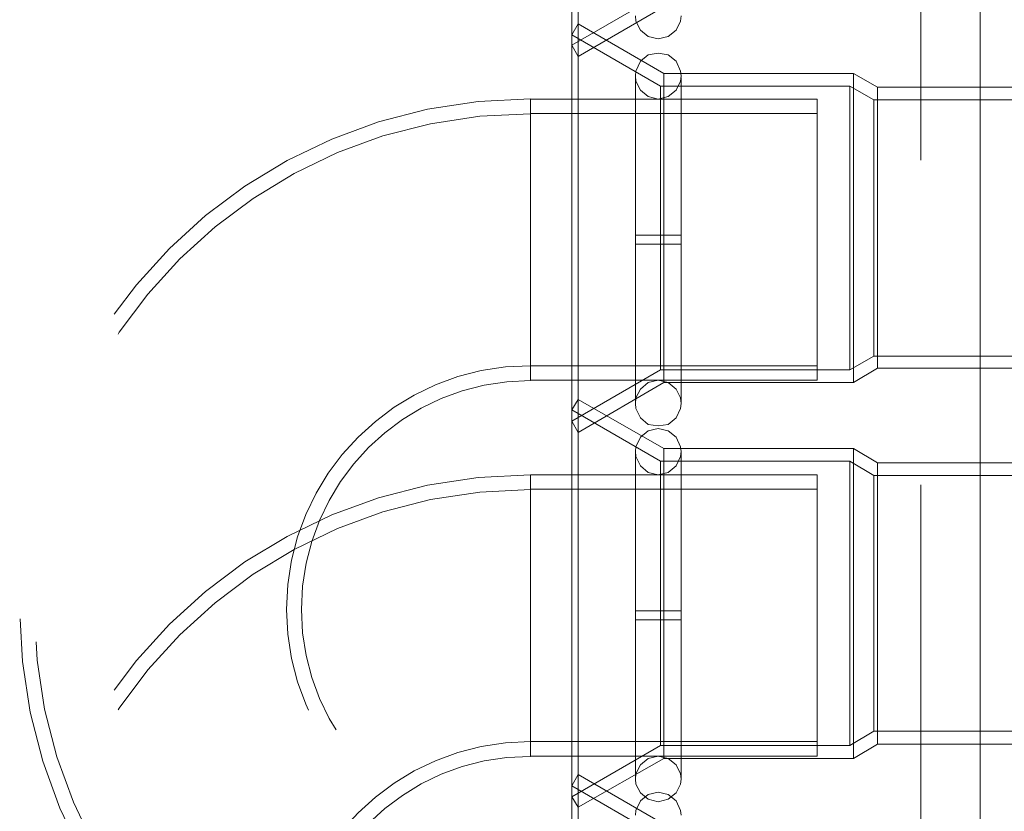
# Model space of a CAD drawing. Units: inches. Extents: x 16 to 254, y 6 to 229.
# Drawn here: x 77 to 81, y 211 to 214 of the extents above; entities that cross this region are included whole.
import ezdxf

# ---------------------------------------------------------------- set-up
doc = ezdxf.new("R2010")
doc.units = ezdxf.units.IN
doc.header["$MEASUREMENT"] = 0
for name, pattern in [('AI-Linetype-1265', [2.57175, 1.54305, -1.0287]), ('AI-Linetype-13374', [2.57175, 1.54305, -1.0287]), ('AI-Linetype-13405', [2.57175, 1.54305, -1.0287]), ('AI-Linetype-13455', [2.57175, 1.54305, -1.0287]), ('AI-Linetype-13462', [2.57175, 1.54305, -1.0287]), ('AI-Linetype-13467', [2.57175, 1.54305, -1.0287]), ('AI-Linetype-13468', [2.57175, 1.54305, -1.0287]), ('AI-Linetype-13469', [2.57175, 1.54305, -1.0287]), ('AI-Linetype-13470', [2.57175, 1.54305, -1.0287]), ('AI-Linetype-13472', [2.57175, 1.54305, -1.0287]), ('AI-Linetype-13473', [2.57175, 1.54305, -1.0287]), ('AI-Linetype-13474', [2.57175, 1.54305, -1.0287]), ('AI-Linetype-13498', [2.57175, 1.54305, -1.0287]), ('AI-Linetype-13499', [2.57175, 1.54305, -1.0287]), ('AI-Linetype-13500', [2.57175, 1.54305, -1.0287]), ('AI-Linetype-13501', [2.57175, 1.54305, -1.0287]), ('AI-Linetype-13502', [2.57175, 1.54305, -1.0287]), ('AI-Linetype-13503', [2.57175, 1.54305, -1.0287]), ('AI-Linetype-13504', [2.57175, 1.54305, -1.0287]), ('AI-Linetype-13505', [2.57175, 1.54305, -1.0287]), ('AI-Linetype-13514', [2.57175, 1.54305, -1.0287]), ('AI-Linetype-13515', [2.57175, 1.54305, -1.0287]), ('AI-Linetype-13519', [2.57175, 1.54305, -1.0287]), ('AI-Linetype-13729', [2.57175, 1.54305, -1.0287]), ('AI-Linetype-13963', [2.57175, 1.54305, -1.0287]), ('AI-Linetype-1473', [2.57175, 1.54305, -1.0287]), ('AI-Linetype-1503', [2.57175, 1.54305, -1.0287]), ('AI-Linetype-1529', [2.57175, 1.54305, -1.0287]), ('AI-Linetype-1561', [2.57175, 1.54305, -1.0287]), ('AI-Linetype-1592', [2.57175, 1.54305, -1.0287]), ('AI-Linetype-1632', [2.57175, 1.54305, -1.0287]), ('AI-Linetype-1662', [2.57175, 1.54305, -1.0287]), ('AI-Linetype-1692', [2.57175, 1.54305, -1.0287]), ('AI-Linetype-1782', [2.57175, 1.54305, -1.0287]), ('AI-Linetype-1859', [2.57175, 1.54305, -1.0287]), ('AI-Linetype-1907', [2.57175, 1.54305, -1.0287]), ('AI-Linetype-2369', [2.57175, 1.54305, -1.0287]), ('AI-Linetype-2399', [2.57175, 1.54305, -1.0287]), ('AI-Linetype-2864', [2.57175, 1.54305, -1.0287]), ('AI-Linetype-2908', [2.57175, 1.54305, -1.0287]), ('AI-Linetype-2939', [2.57175, 1.54305, -1.0287]), ('AI-Linetype-3007', [2.57175, 1.54305, -1.0287]), ('AI-Linetype-3023', [2.57175, 1.54305, -1.0287]), ('AI-Linetype-3057', [2.57175, 1.54305, -1.0287]), ('AI-Linetype-3129', [2.57175, 1.54305, -1.0287]), ('AI-Linetype-3169', [2.57175, 1.54305, -1.0287]), ('AI-Linetype-3199', [2.57175, 1.54305, -1.0287]), ('AI-Linetype-3229', [2.57175, 1.54305, -1.0287]), ('AI-Linetype-3512', [2.57175, 1.54305, -1.0287]), ('AI-Linetype-3542', [2.57175, 1.54305, -1.0287]), ('AI-Linetype-3562', [2.57175, 1.54305, -1.0287]), ('AI-Linetype-3594', [2.57175, 1.54305, -1.0287]), ('AI-Linetype-3656', [2.57175, 1.54305, -1.0287]), ('AI-Linetype-3668', [2.57175, 1.54305, -1.0287]), ('AI-Linetype-3707', [2.57175, 1.54305, -1.0287]), ('AI-Linetype-3719', [2.57175, 1.54305, -1.0287]), ('AI-Linetype-3757', [2.57175, 1.54305, -1.0287]), ('AI-Linetype-3769', [2.57175, 1.54305, -1.0287]), ('AI-Linetype-3867', [2.57175, 1.54305, -1.0287]), ('AI-Linetype-3879', [2.57175, 1.54305, -1.0287]), ('AI-Linetype-3917', [2.57175, 1.54305, -1.0287]), ('AI-Linetype-3929', [2.57175, 1.54305, -1.0287]), ('AI-Linetype-4183', [2.57175, 1.54305, -1.0287]), ('AI-Linetype-4197', [2.57175, 1.54305, -1.0287]), ('AI-Linetype-4254', [2.57175, 1.54305, -1.0287]), ('AI-Linetype-4255', [2.57175, 1.54305, -1.0287]), ('AI-Linetype-4256', [2.57175, 1.54305, -1.0287]), ('AI-Linetype-4257', [2.57175, 1.54305, -1.0287]), ('AI-Linetype-4966', [2.57175, 1.54305, -1.0287]), ('AI-Linetype-4967', [2.57175, 1.54305, -1.0287]), ('AI-Linetype-4969', [2.57175, 1.54305, -1.0287]), ('AI-Linetype-4970', [2.57175, 1.54305, -1.0287]), ('AI-Linetype-4973', [2.57175, 1.54305, -1.0287]), ('AI-Linetype-4974', [2.57175, 1.54305, -1.0287]), ('AI-Linetype-4977', [2.57175, 1.54305, -1.0287]), ('AI-Linetype-4978', [2.57175, 1.54305, -1.0287]), ('AI-Linetype-5055', [2.57175, 1.54305, -1.0287]), ('AI-Linetype-5056', [2.57175, 1.54305, -1.0287]), ('AI-Linetype-5057', [2.57175, 1.54305, -1.0287]), ('AI-Linetype-5058', [2.57175, 1.54305, -1.0287]), ('AI-Linetype-5292', [2.57175, 1.54305, -1.0287]), ('AI-Linetype-5294', [2.57175, 1.54305, -1.0287]), ('AI-Linetype-5364', [2.57175, 1.54305, -1.0287]), ('AI-Linetype-5365', [2.57175, 1.54305, -1.0287]), ('AI-Linetype-5366', [2.57175, 1.54305, -1.0287]), ('AI-Linetype-5367', [2.57175, 1.54305, -1.0287]), ('AI-Linetype-5441', [2.57175, 1.54305, -1.0287]), ('AI-Linetype-5442', [2.57175, 1.54305, -1.0287]), ('AI-Linetype-5496', [2.57175, 1.54305, -1.0287]), ('AI-Linetype-5497', [2.57175, 1.54305, -1.0287]), ('AI-Linetype-5498', [2.57175, 1.54305, -1.0287]), ('AI-Linetype-5499', [2.57175, 1.54305, -1.0287]), ('AI-Linetype-5525', [2.57175, 1.54305, -1.0287]), ('AI-Linetype-588', [2.57175, 1.54305, -1.0287]), ('AI-Linetype-618', [2.57175, 1.54305, -1.0287]), ('AI-Linetype-6242', [2.57175, 1.54305, -1.0287]), ('AI-Linetype-6243', [2.57175, 1.54305, -1.0287]), ('AI-Linetype-6244', [2.57175, 1.54305, -1.0287]), ('AI-Linetype-6245', [2.57175, 1.54305, -1.0287]), ('AI-Linetype-6305', [2.57175, 1.54305, -1.0287]), ('AI-Linetype-6307', [2.57175, 1.54305, -1.0287]), ('AI-Linetype-6308', [2.57175, 1.54305, -1.0287]), ('AI-Linetype-6309', [2.57175, 1.54305, -1.0287]), ('AI-Linetype-6310', [2.57175, 1.54305, -1.0287]), ('AI-Linetype-6311', [2.57175, 1.54305, -1.0287]), ('AI-Linetype-6354', [2.57175, 1.54305, -1.0287]), ('AI-Linetype-6355', [2.57175, 1.54305, -1.0287]), ('AI-Linetype-6498', [2.57175, 1.54305, -1.0287]), ('AI-Linetype-6528', [2.57175, 1.54305, -1.0287]), ('AI-Linetype-6773', [2.57175, 1.54305, -1.0287]), ('AI-Linetype-678', [2.57175, 1.54305, -1.0287]), ('AI-Linetype-6797', [2.57175, 1.54305, -1.0287]), ('AI-Linetype-6874', [2.57175, 1.54305, -1.0287]), ('AI-Linetype-6898', [2.57175, 1.54305, -1.0287]), ('AI-Linetype-6975', [2.57175, 1.54305, -1.0287]), ('AI-Linetype-6999', [2.57175, 1.54305, -1.0287]), ('AI-Linetype-7076', [2.57175, 1.54305, -1.0287]), ('AI-Linetype-7100', [2.57175, 1.54305, -1.0287]), ('AI-Linetype-7101', [2.57175, 1.54305, -1.0287]), ('AI-Linetype-7224', [2.57175, 1.54305, -1.0287]), ('AI-Linetype-7225', [2.57175, 1.54305, -1.0287]), ('AI-Linetype-7227', [2.57175, 1.54305, -1.0287]), ('AI-Linetype-7228', [2.57175, 1.54305, -1.0287]), ('AI-Linetype-7231', [2.57175, 1.54305, -1.0287]), ('AI-Linetype-7232', [2.57175, 1.54305, -1.0287]), ('AI-Linetype-7235', [2.57175, 1.54305, -1.0287]), ('AI-Linetype-7236', [2.57175, 1.54305, -1.0287]), ('AI-Linetype-751', [2.57175, 1.54305, -1.0287]), ('AI-Linetype-7510', [2.57175, 1.54305, -1.0287]), ('AI-Linetype-7584', [2.57175, 1.54305, -1.0287]), ('AI-Linetype-8034', [2.57175, 1.54305, -1.0287]), ('AI-Linetype-8035', [2.57175, 1.54305, -1.0287]), ('AI-Linetype-8038', [2.57175, 1.54305, -1.0287]), ('AI-Linetype-8039', [2.57175, 1.54305, -1.0287]), ('AI-Linetype-8040', [2.57175, 1.54305, -1.0287]), ('AI-Linetype-8044', [2.57175, 1.54305, -1.0287]), ('AI-Linetype-8053', [2.57175, 1.54305, -1.0287]), ('AI-Linetype-8054', [2.57175, 1.54305, -1.0287]), ('AI-Linetype-8065', [2.57175, 1.54305, -1.0287]), ('AI-Linetype-8066', [2.57175, 1.54305, -1.0287]), ('AI-Linetype-8067', [2.57175, 1.54305, -1.0287]), ('AI-Linetype-8068', [2.57175, 1.54305, -1.0287]), ('AI-Linetype-8069', [2.57175, 1.54305, -1.0287]), ('AI-Linetype-8070', [2.57175, 1.54305, -1.0287]), ('AI-Linetype-8071', [2.57175, 1.54305, -1.0287]), ('AI-Linetype-8072', [2.57175, 1.54305, -1.0287]), ('AI-Linetype-8077', [2.57175, 1.54305, -1.0287]), ('AI-Linetype-8079', [2.57175, 1.54305, -1.0287]), ('AI-Linetype-8081', [2.57175, 1.54305, -1.0287]), ('AI-Linetype-8082', [2.57175, 1.54305, -1.0287]), ('AI-Linetype-8086', [2.57175, 1.54305, -1.0287]), ('AI-Linetype-8087', [2.57175, 1.54305, -1.0287]), ('AI-Linetype-816', [2.57175, 1.54305, -1.0287]), ('AI-Linetype-847', [2.57175, 1.54305, -1.0287])]:
    doc.linetypes.add(name, pattern=pattern)
doc.layers.add('Livello 1', color=7, linetype='Continuous')

# ---------------------------------------------------------------- blocks, each defined once
blk = doc.blocks.new('block 2')
at = {"layer": 'Livello 1', "color": 7, "linetype": 'AI-Linetype-6498', "lineweight": 13, "true_color": 0xffffff}
blk.add_lwpolyline([(80.4371, 189.0088), (80.4371, 221.0628)], dxfattribs=at)
at = {"layer": 'Livello 1', "color": 7, "linetype": 'AI-Linetype-6528', "lineweight": 13, "true_color": 0xffffff}
blk.add_lwpolyline([(80.4371, 148.7339), (80.4371, 221.0628)], dxfattribs=at)
at = {"layer": 'Livello 1', "color": 7, "linetype": 'AI-Linetype-13729', "lineweight": 13, "true_color": 0xffffff}
blk.add_lwpolyline([(80.4371, 205.5361), (80.4371, 221.0628)], dxfattribs=at)
at = {"layer": 'Livello 1', "color": 7, "linetype": 'AI-Linetype-7510', "lineweight": 13, "true_color": 0xffffff}
blk.add_lwpolyline([(80.4373, 205.5361), (80.4373, 221.0628)], dxfattribs=at)
at = {"layer": 'Livello 1', "color": 7, "linetype": 'AI-Linetype-7584', "lineweight": 13, "true_color": 0xffffff}
blk.add_lwpolyline([(80.2499, 205.5361), (80.2499, 215.2439)], dxfattribs=at)
at = {"layer": 'Livello 1', "color": 7, "linetype": 'AI-Linetype-13963', "lineweight": 13, "true_color": 0xffffff}
blk.add_lwpolyline([(80.2499, 205.5361), (80.2499, 215.2439)], dxfattribs=at)
at = {"layer": 'Livello 1', "color": 7, "linetype": 'AI-Linetype-8044', "lineweight": 13, "true_color": 0xffffff}
blk.add_lwpolyline([(79.1636, 213.5801), (79.1636, 214.8754)], dxfattribs=at)
at = {"layer": 'Livello 1', "color": 7, "linetype": 'AI-Linetype-8087', "lineweight": 13, "true_color": 0xffffff}
blk.add_lwpolyline([(79.1435, 213.6157), (79.1435, 214.8399)], dxfattribs=at)
at = {"layer": 'Livello 1', "color": 7, "linetype": 'AI-Linetype-8077', "lineweight": 13, "true_color": 0xffffff}
blk.add_lwpolyline([(79.4353, 213.7375), (79.1636, 213.5801)], dxfattribs=at)
at = {"layer": 'Livello 1', "color": 7, "linetype": 'AI-Linetype-5294', "lineweight": 13, "true_color": 0xffffff}
blk.add_lwpolyline([(79.4177, 213.6359), (79.3859, 213.6436), (79.3609, 213.6641), (79.3467, 213.692), (79.345, 213.7096)], dxfattribs=at)
at = {"layer": 'Livello 1', "color": 7, "linetype": 'AI-Linetype-5292', "lineweight": 13, "true_color": 0xffffff}
blk.add_lwpolyline([(79.4904, 213.7096), (79.4885, 213.692), (79.4746, 213.6641), (79.4491, 213.6436), (79.4177, 213.6359)], dxfattribs=at)
at = {"layer": 'Livello 1', "color": 7, "linetype": 'AI-Linetype-13505', "lineweight": 13, "true_color": 0xffffff}
blk.add_lwpolyline([(79.1636, 213.6841), (79.1435, 213.6486)], dxfattribs=at)
at = {"layer": 'Livello 1', "color": 7, "linetype": 'AI-Linetype-13470', "lineweight": 13, "true_color": 0xffffff}
blk.add_lwpolyline([(79.1636, 213.6841), (79.1636, 212.3888)], dxfattribs=at)
at = {"layer": 'Livello 1', "color": 7, "linetype": 'AI-Linetype-13503', "lineweight": 13, "true_color": 0xffffff}
blk.add_lwpolyline([(79.4353, 213.5268), (79.1636, 213.6841)], dxfattribs=at)
at = {"layer": 'Livello 1', "color": 7, "linetype": 'AI-Linetype-13519', "lineweight": 13, "true_color": 0xffffff}
blk.add_lwpolyline([(79.1435, 213.6486), (79.1435, 212.4244)], dxfattribs=at)
at = {"layer": 'Livello 1', "color": 7, "linetype": 'AI-Linetype-8079', "lineweight": 13, "true_color": 0xffffff}
blk.add_lwpolyline([(79.1435, 213.6157), (79.1636, 213.5801)], dxfattribs=at)
at = {"layer": 'Livello 1', "color": 7, "linetype": 'AI-Linetype-6311', "lineweight": 13, "true_color": 0xffffff}
blk.add_lwpolyline([(79.4177, 213.5904), (79.3859, 213.5851), (79.3609, 213.5649), (79.3467, 213.5342), (79.345, 213.5191)], dxfattribs=at)
at = {"layer": 'Livello 1', "color": 7, "linetype": 'AI-Linetype-6309', "lineweight": 13, "true_color": 0xffffff}
blk.add_lwpolyline([(79.4904, 213.5191), (79.4885, 213.5342), (79.4746, 213.5649), (79.4491, 213.5851), (79.4177, 213.5904)], dxfattribs=at)
at = {"layer": 'Livello 1', "color": 7, "linetype": 'AI-Linetype-6874', "lineweight": 13, "true_color": 0xffffff}
blk.add_lwpolyline([(79.345, 213.5191), (79.3467, 213.5015), (79.3609, 213.4736), (79.3859, 213.4531), (79.4177, 213.4454)], dxfattribs=at)
at = {"layer": 'Livello 1', "color": 7, "linetype": 'AI-Linetype-6355', "lineweight": 13, "true_color": 0xffffff}
blk.add_lwpolyline([(79.345, 212.9856), (79.345, 212.4802), (79.345, 213.5141), (79.345, 213.0135)], dxfattribs=at)
at = {"layer": 'Livello 1', "color": 7, "linetype": 'AI-Linetype-6975', "lineweight": 13, "true_color": 0xffffff}
blk.add_lwpolyline([(79.4177, 213.4454), (79.4491, 213.4531), (79.4746, 213.4736), (79.4885, 213.5015), (79.4904, 213.5191)], dxfattribs=at)
at = {"layer": 'Livello 1', "color": 7, "linetype": 'AI-Linetype-13469', "lineweight": 13, "true_color": 0xffffff}
blk.add_lwpolyline([(79.4353, 212.5465), (79.4353, 213.5268)], dxfattribs=at)
at = {"layer": 'Livello 1', "color": 7, "linetype": 'AI-Linetype-13501', "lineweight": 13, "true_color": 0xffffff}
blk.add_lwpolyline([(79.4353, 213.5268), (80.0358, 213.5268)], dxfattribs=at)
at = {"layer": 'Livello 1', "color": 7, "linetype": 'AI-Linetype-6354', "lineweight": 13, "true_color": 0xffffff}
blk.add_lwpolyline([(79.4904, 212.9856), (79.4904, 212.4802), (79.4904, 213.5141), (79.4904, 213.476), (79.4904, 213.0135)], dxfattribs=at)
at = {"layer": 'Livello 1', "color": 7, "linetype": 'AI-Linetype-13467', "lineweight": 13, "true_color": 0xffffff}
blk.add_lwpolyline([(80.0358, 212.5465), (80.0358, 213.5268)], dxfattribs=at)
at = {"layer": 'Livello 1', "color": 7, "linetype": 'AI-Linetype-13499', "lineweight": 13, "true_color": 0xffffff}
blk.add_lwpolyline([(80.0358, 213.5268), (80.1119, 213.4834)], dxfattribs=at)
at = {"layer": 'Livello 1', "color": 7, "linetype": 'AI-Linetype-13472', "lineweight": 13, "true_color": 0xffffff}
blk.add_lwpolyline([(79.4248, 213.4864), (79.4248, 212.587)], dxfattribs=at)
at = {"layer": 'Livello 1', "color": 7, "linetype": 'AI-Linetype-13473', "lineweight": 13, "true_color": 0xffffff}
blk.add_lwpolyline([(80.0247, 212.587), (80.0247, 213.4864)], dxfattribs=at)
at = {"layer": 'Livello 1', "color": 7, "linetype": 'AI-Linetype-13468', "lineweight": 13, "true_color": 0xffffff}
blk.add_lwpolyline([(80.1119, 213.4834), (80.1119, 212.592)], dxfattribs=at)
at = {"layer": 'Livello 1', "color": 7, "linetype": 'AI-Linetype-13514', "lineweight": 13, "true_color": 0xffffff}
blk.add_lwpolyline([(80.1119, 213.4834), (80.578, 213.4834)], dxfattribs=at)
at = {"layer": 'Livello 1', "color": 7, "linetype": 'AI-Linetype-4970', "lineweight": 13, "true_color": 0xffffff}
blk.add_lwpolyline([(79.0124, 212.9984), (79.0124, 213.4454)], dxfattribs=at)
at = {"layer": 'Livello 1', "color": 7, "linetype": 'AI-Linetype-4973', "lineweight": 13, "true_color": 0xffffff}
blk.add_lwpolyline([(79.0124, 213.4454), (79.9214, 213.4454)], dxfattribs=at)
at = {"layer": 'Livello 1', "color": 7, "linetype": 'AI-Linetype-4977', "lineweight": 13, "true_color": 0xffffff}
blk.add_lwpolyline([(79.9214, 212.5539), (79.9214, 213.4454)], dxfattribs=at)
at = {"layer": 'Livello 1', "color": 7, "linetype": 'AI-Linetype-13474', "lineweight": 13, "true_color": 0xffffff}
blk.add_lwpolyline([(80.101, 213.443), (80.101, 212.6301)], dxfattribs=at)
at = {"layer": 'Livello 1', "color": 7, "linetype": 'AI-Linetype-4967', "lineweight": 13, "true_color": 0xffffff}
blk.add_lwpolyline([(79.0124, 212.9984), (79.0124, 213.3999)], dxfattribs=at)
at = {"layer": 'Livello 1', "color": 7, "linetype": 'AI-Linetype-4978', "lineweight": 13, "true_color": 0xffffff}
blk.add_lwpolyline([(79.9214, 213.3999), (79.9214, 212.5998)], dxfattribs=at)
at = {"layer": 'Livello 1', "color": 7, "linetype": 'AI-Linetype-6243', "lineweight": 13, "true_color": 0xffffff}
blk.add_lwpolyline([(79.4177, 213.0135), (79.345, 213.0135)], dxfattribs=at)
at = {"layer": 'Livello 1', "color": 7, "linetype": 'AI-Linetype-6244', "lineweight": 13, "true_color": 0xffffff}
blk.add_lwpolyline([(79.4177, 213.0135), (79.4904, 213.0135)], dxfattribs=at)
at = {"layer": 'Livello 1', "color": 7, "linetype": 'AI-Linetype-4966', "lineweight": 13, "true_color": 0xffffff}
blk.add_lwpolyline([(79.0124, 212.9984), (79.0124, 212.5998)], dxfattribs=at)
at = {"layer": 'Livello 1', "color": 7, "linetype": 'AI-Linetype-4969', "lineweight": 13, "true_color": 0xffffff}
blk.add_lwpolyline([(79.0124, 212.9984), (79.0124, 212.5539)], dxfattribs=at)
at = {"layer": 'Livello 1', "color": 7, "linetype": 'AI-Linetype-6245', "lineweight": 13, "true_color": 0xffffff}
blk.add_lwpolyline([(79.4177, 212.9856), (79.345, 212.9856)], dxfattribs=at)
at = {"layer": 'Livello 1', "color": 7, "linetype": 'AI-Linetype-6242', "lineweight": 13, "true_color": 0xffffff}
blk.add_lwpolyline([(79.4177, 212.9856), (79.4904, 212.9856)], dxfattribs=at)
at = {"layer": 'Livello 1', "color": 7, "linetype": 'AI-Linetype-13498', "lineweight": 13, "true_color": 0xffffff}
blk.add_lwpolyline([(80.1119, 212.592), (80.0358, 212.5465)], dxfattribs=at)
at = {"layer": 'Livello 1', "color": 7, "linetype": 'AI-Linetype-13515', "lineweight": 13, "true_color": 0xffffff}
blk.add_lwpolyline([(80.578, 212.592), (80.1119, 212.592)], dxfattribs=at)
at = {"layer": 'Livello 1', "color": 7, "linetype": 'AI-Linetype-4974', "lineweight": 13, "true_color": 0xffffff}
blk.add_lwpolyline([(79.9214, 212.5539), (79.0124, 212.5539)], dxfattribs=at)
at = {"layer": 'Livello 1', "color": 7, "linetype": 'AI-Linetype-13502', "lineweight": 13, "true_color": 0xffffff}
blk.add_lwpolyline([(79.4353, 212.5465), (79.1636, 212.3888)], dxfattribs=at)
at = {"layer": 'Livello 1', "color": 7, "linetype": 'AI-Linetype-6773', "lineweight": 13, "true_color": 0xffffff}
blk.add_lwpolyline([(79.345, 212.4802), (79.3467, 212.4981), (79.3609, 212.526), (79.3859, 212.5465), (79.4177, 212.5539)], dxfattribs=at)
at = {"layer": 'Livello 1', "color": 7, "linetype": 'AI-Linetype-7076', "lineweight": 13, "true_color": 0xffffff}
blk.add_lwpolyline([(79.4177, 212.5539), (79.4491, 212.5465), (79.4746, 212.526), (79.4885, 212.4981), (79.4904, 212.4802)], dxfattribs=at)
at = {"layer": 'Livello 1', "color": 7, "linetype": 'AI-Linetype-13500', "lineweight": 13, "true_color": 0xffffff}
blk.add_lwpolyline([(80.0358, 212.5465), (79.4353, 212.5465)], dxfattribs=at)
at = {"layer": 'Livello 1', "color": 7, "linetype": 'AI-Linetype-8072', "lineweight": 13, "true_color": 0xffffff}
blk.add_lwpolyline([(79.1636, 212.4928), (79.1435, 212.4601)], dxfattribs=at)
at = {"layer": 'Livello 1', "color": 7, "linetype": 'AI-Linetype-8035', "lineweight": 13, "true_color": 0xffffff}
blk.add_lwpolyline([(79.1636, 212.4928), (79.1636, 211.2002)], dxfattribs=at)
at = {"layer": 'Livello 1', "color": 7, "linetype": 'AI-Linetype-8070', "lineweight": 13, "true_color": 0xffffff}
blk.add_lwpolyline([(79.4353, 212.3379), (79.1636, 212.4928)], dxfattribs=at)
at = {"layer": 'Livello 1', "color": 7, "linetype": 'AI-Linetype-6310', "lineweight": 13, "true_color": 0xffffff}
blk.add_lwpolyline([(79.4177, 212.4093), (79.3859, 212.4142), (79.3609, 212.4346), (79.3467, 212.4649), (79.345, 212.4802)], dxfattribs=at)
at = {"layer": 'Livello 1', "color": 7, "linetype": 'AI-Linetype-6308', "lineweight": 13, "true_color": 0xffffff}
blk.add_lwpolyline([(79.4904, 212.4802), (79.4885, 212.4649), (79.4746, 212.4346), (79.4491, 212.4142), (79.4177, 212.4093)], dxfattribs=at)
at = {"layer": 'Livello 1', "color": 7, "linetype": 'AI-Linetype-8086', "lineweight": 13, "true_color": 0xffffff}
blk.add_lwpolyline([(79.1435, 212.4601), (79.1435, 211.2331)], dxfattribs=at)
at = {"layer": 'Livello 1', "color": 7, "linetype": 'AI-Linetype-13504', "lineweight": 13, "true_color": 0xffffff}
blk.add_lwpolyline([(79.1435, 212.4244), (79.1636, 212.3888)], dxfattribs=at)
at = {"layer": 'Livello 1', "color": 7, "linetype": 'AI-Linetype-5499', "lineweight": 13, "true_color": 0xffffff}
blk.add_lwpolyline([(79.4177, 212.4015), (79.3859, 212.3941), (79.3609, 212.3736), (79.3467, 212.3433), (79.345, 212.3278)], dxfattribs=at)
at = {"layer": 'Livello 1', "color": 7, "linetype": 'AI-Linetype-5497', "lineweight": 13, "true_color": 0xffffff}
blk.add_lwpolyline([(79.4904, 212.3278), (79.4885, 212.3433), (79.4746, 212.3736), (79.4491, 212.3941), (79.4177, 212.4015)], dxfattribs=at)
at = {"layer": 'Livello 1', "color": 7, "linetype": 'AI-Linetype-6898', "lineweight": 13, "true_color": 0xffffff}
blk.add_lwpolyline([(79.345, 212.3278), (79.3467, 212.3126), (79.3609, 212.2823), (79.3859, 212.2618), (79.4177, 212.2544)], dxfattribs=at)
at = {"layer": 'Livello 1', "color": 7, "linetype": 'AI-Linetype-5442', "lineweight": 13, "true_color": 0xffffff}
blk.add_lwpolyline([(79.345, 211.2893), (79.345, 212.3254), (79.345, 211.8226)], dxfattribs=at)
at = {"layer": 'Livello 1', "color": 7, "linetype": 'AI-Linetype-6999', "lineweight": 13, "true_color": 0xffffff}
blk.add_lwpolyline([(79.4177, 212.2544), (79.4491, 212.2618), (79.4746, 212.2823), (79.4885, 212.3126), (79.4904, 212.3278)], dxfattribs=at)
at = {"layer": 'Livello 1', "color": 7, "linetype": 'AI-Linetype-8034', "lineweight": 13, "true_color": 0xffffff}
blk.add_lwpolyline([(79.4353, 211.3552), (79.4353, 212.3379)], dxfattribs=at)
at = {"layer": 'Livello 1', "color": 7, "linetype": 'AI-Linetype-8068', "lineweight": 13, "true_color": 0xffffff}
blk.add_lwpolyline([(79.4353, 212.3379), (80.0358, 212.3379)], dxfattribs=at)
at = {"layer": 'Livello 1', "color": 7, "linetype": 'AI-Linetype-5441', "lineweight": 13, "true_color": 0xffffff}
blk.add_lwpolyline([(79.4904, 211.7943), (79.4904, 211.2893), (79.4904, 212.3254), (79.4904, 211.8226)], dxfattribs=at)
at = {"layer": 'Livello 1', "color": 7, "linetype": 'AI-Linetype-8054', "lineweight": 13, "true_color": 0xffffff}
blk.add_lwpolyline([(80.0358, 211.3552), (80.0358, 212.3379)], dxfattribs=at)
at = {"layer": 'Livello 1', "color": 7, "linetype": 'AI-Linetype-8066', "lineweight": 13, "true_color": 0xffffff}
blk.add_lwpolyline([(80.0358, 212.3379), (80.1119, 212.2925)], dxfattribs=at)
at = {"layer": 'Livello 1', "color": 7, "linetype": 'AI-Linetype-8038', "lineweight": 13, "true_color": 0xffffff}
blk.add_lwpolyline([(79.4248, 212.2975), (79.4248, 211.3957)], dxfattribs=at)
at = {"layer": 'Livello 1', "color": 7, "linetype": 'AI-Linetype-8039', "lineweight": 13, "true_color": 0xffffff}
blk.add_lwpolyline([(80.0247, 211.3957), (80.0247, 212.2975)], dxfattribs=at)
at = {"layer": 'Livello 1', "color": 7, "linetype": 'AI-Linetype-8053', "lineweight": 13, "true_color": 0xffffff}
blk.add_lwpolyline([(80.1119, 212.2925), (80.1119, 211.4007)], dxfattribs=at)
at = {"layer": 'Livello 1', "color": 7, "linetype": 'AI-Linetype-8081', "lineweight": 13, "true_color": 0xffffff}
blk.add_lwpolyline([(80.1119, 212.2925), (80.578, 212.2925)], dxfattribs=at)
at = {"layer": 'Livello 1', "color": 7, "linetype": 'AI-Linetype-7228', "lineweight": 13, "true_color": 0xffffff}
blk.add_lwpolyline([(79.0124, 211.81), (79.0124, 212.2544)], dxfattribs=at)
at = {"layer": 'Livello 1', "color": 7, "linetype": 'AI-Linetype-7231', "lineweight": 13, "true_color": 0xffffff}
blk.add_lwpolyline([(79.0124, 212.2544), (79.9214, 212.2544)], dxfattribs=at)
at = {"layer": 'Livello 1', "color": 7, "linetype": 'AI-Linetype-7235', "lineweight": 13, "true_color": 0xffffff}
blk.add_lwpolyline([(79.9214, 212.2544), (79.9214, 211.3626)], dxfattribs=at)
at = {"layer": 'Livello 1', "color": 7, "linetype": 'AI-Linetype-8040', "lineweight": 13, "true_color": 0xffffff}
blk.add_lwpolyline([(80.101, 212.2516), (80.101, 211.4415)], dxfattribs=at)
at = {"layer": 'Livello 1', "color": 7, "linetype": 'AI-Linetype-7225', "lineweight": 13, "true_color": 0xffffff}
blk.add_lwpolyline([(79.0124, 211.81), (79.0124, 212.2086)], dxfattribs=at)
at = {"layer": 'Livello 1', "color": 7, "linetype": 'AI-Linetype-7236', "lineweight": 13, "true_color": 0xffffff}
blk.add_lwpolyline([(79.9214, 211.4085), (79.9214, 212.2086)], dxfattribs=at)
at = {"layer": 'Livello 1', "color": 7, "linetype": 'AI-Linetype-5365', "lineweight": 13, "true_color": 0xffffff}
blk.add_lwpolyline([(79.4177, 211.8226), (79.345, 211.8226)], dxfattribs=at)
at = {"layer": 'Livello 1', "color": 7, "linetype": 'AI-Linetype-5366', "lineweight": 13, "true_color": 0xffffff}
blk.add_lwpolyline([(79.4177, 211.8226), (79.4904, 211.8226)], dxfattribs=at)
at = {"layer": 'Livello 1', "color": 7, "linetype": 'AI-Linetype-7224', "lineweight": 13, "true_color": 0xffffff}
blk.add_lwpolyline([(79.0124, 211.81), (79.0124, 211.4085)], dxfattribs=at)
at = {"layer": 'Livello 1', "color": 7, "linetype": 'AI-Linetype-7227', "lineweight": 13, "true_color": 0xffffff}
blk.add_lwpolyline([(79.0124, 211.81), (79.0124, 211.3626)], dxfattribs=at)
at = {"layer": 'Livello 1', "color": 7, "linetype": 'AI-Linetype-5367', "lineweight": 13, "true_color": 0xffffff}
blk.add_lwpolyline([(79.4177, 211.7943), (79.345, 211.7943)], dxfattribs=at)
at = {"layer": 'Livello 1', "color": 7, "linetype": 'AI-Linetype-5525', "lineweight": 13, "true_color": 0xffffff}
blk.add_lwpolyline([(79.345, 211.2893), (79.345, 211.7943)], dxfattribs=at)
at = {"layer": 'Livello 1', "color": 7, "linetype": 'AI-Linetype-5364', "lineweight": 13, "true_color": 0xffffff}
blk.add_lwpolyline([(79.4177, 211.7943), (79.4904, 211.7943)], dxfattribs=at)
at = {"layer": 'Livello 1', "color": 7, "linetype": 'AI-Linetype-8065', "lineweight": 13, "true_color": 0xffffff}
blk.add_lwpolyline([(80.1119, 211.4007), (80.0358, 211.3552)], dxfattribs=at)
at = {"layer": 'Livello 1', "color": 7, "linetype": 'AI-Linetype-8082', "lineweight": 13, "true_color": 0xffffff}
blk.add_lwpolyline([(80.578, 211.4007), (80.1119, 211.4007)], dxfattribs=at)
at = {"layer": 'Livello 1', "color": 7, "linetype": 'AI-Linetype-7232', "lineweight": 13, "true_color": 0xffffff}
blk.add_lwpolyline([(79.9214, 211.3626), (79.0124, 211.3626)], dxfattribs=at)
at = {"layer": 'Livello 1', "color": 7, "linetype": 'AI-Linetype-8069', "lineweight": 13, "true_color": 0xffffff}
blk.add_lwpolyline([(79.4353, 211.3552), (79.1636, 211.2002)], dxfattribs=at)
at = {"layer": 'Livello 1', "color": 7, "linetype": 'AI-Linetype-6797', "lineweight": 13, "true_color": 0xffffff}
blk.add_lwpolyline([(79.345, 211.2893), (79.3467, 211.3068), (79.3609, 211.3347), (79.3859, 211.3552), (79.4177, 211.3625)], dxfattribs=at)
at = {"layer": 'Livello 1', "color": 7, "linetype": 'AI-Linetype-7101', "lineweight": 13, "true_color": 0xffffff}
blk.add_lwpolyline([(79.4177, 211.3625), (79.4491, 211.3552), (79.4746, 211.3347), (79.4885, 211.3068)], dxfattribs=at)
at = {"layer": 'Livello 1', "color": 7, "linetype": 'AI-Linetype-8067', "lineweight": 13, "true_color": 0xffffff}
blk.add_lwpolyline([(80.0358, 211.3552), (79.4353, 211.3552)], dxfattribs=at)
at = {"layer": 'Livello 1', "color": 7, "linetype": 'AI-Linetype-13455', "lineweight": 13, "true_color": 0xffffff}
blk.add_lwpolyline([(79.1435, 211.2688), (79.1636, 211.3044)], dxfattribs=at)
at = {"layer": 'Livello 1', "color": 7, "linetype": 'AI-Linetype-13374', "lineweight": 13, "true_color": 0xffffff}
blk.add_lwpolyline([(79.1636, 210.0089), (79.1636, 211.3044)], dxfattribs=at)
at = {"layer": 'Livello 1', "color": 7, "linetype": 'AI-Linetype-13405', "lineweight": 13, "true_color": 0xffffff}
blk.add_lwpolyline([(79.4353, 211.1466), (79.1636, 211.3044)], dxfattribs=at)
at = {"layer": 'Livello 1', "color": 7, "linetype": 'AI-Linetype-5498', "lineweight": 13, "true_color": 0xffffff}
blk.add_lwpolyline([(79.4177, 211.2179), (79.3859, 211.2257), (79.3609, 211.2458), (79.3467, 211.2736), (79.345, 211.2893)], dxfattribs=at)
at = {"layer": 'Livello 1', "color": 7, "linetype": 'AI-Linetype-5496', "lineweight": 13, "true_color": 0xffffff}
blk.add_lwpolyline([(79.4904, 211.2893), (79.4885, 211.2736), (79.4746, 211.2458), (79.4491, 211.2257), (79.4177, 211.2179)], dxfattribs=at)
at = {"layer": 'Livello 1', "color": 7, "linetype": 'AI-Linetype-7100', "lineweight": 13, "true_color": 0xffffff}
blk.add_lwpolyline([(79.4885, 211.3068), (79.4904, 211.2893)], dxfattribs=at)
at = {"layer": 'Livello 1', "color": 7, "linetype": 'AI-Linetype-13462', "lineweight": 13, "true_color": 0xffffff}
blk.add_lwpolyline([(79.1435, 210.0446), (79.1435, 211.2688)], dxfattribs=at)
at = {"layer": 'Livello 1', "color": 7, "linetype": 'AI-Linetype-8071', "lineweight": 13, "true_color": 0xffffff}
blk.add_lwpolyline([(79.1435, 211.2331), (79.1636, 211.2002)], dxfattribs=at)
at = {"layer": 'Livello 1', "color": 7, "linetype": 'AI-Linetype-6307', "lineweight": 13, "true_color": 0xffffff}
blk.add_lwpolyline([(79.4177, 211.2483), (79.3859, 211.2409), (79.3609, 211.2204), (79.3467, 211.19), (79.345, 211.1749)], dxfattribs=at)
at = {"layer": 'Livello 1', "color": 7, "linetype": 'AI-Linetype-6305', "lineweight": 13, "true_color": 0xffffff}
blk.add_lwpolyline([(79.4904, 211.1749), (79.4885, 211.19), (79.4746, 211.2204), (79.4491, 211.2409), (79.4177, 211.2483)], dxfattribs=at)
at = {"layer": 'Livello 1', "color": 7, "linetype": 'AI-Linetype-5057', "lineweight": 13, "true_color": 0xffffff}
blk.add_open_spline([(79.0124, 213.4454), (79.0124, 213.4454), (79.0124, 213.4457), (79.0124, 213.4457), (78.1191, 213.4457), (77.3941, 212.7207), (77.3941, 211.8276), (77.3941, 210.9342), (78.1191, 210.2094), (79.0124, 210.2094)], degree=3, knots=[0, 0, 0, 0, 1, 1, 1, 2, 2, 2, 3, 3, 3, 3], dxfattribs=at)
at = {"layer": 'Livello 1', "color": 7, "linetype": 'AI-Linetype-5055', "lineweight": 13, "true_color": 0xffffff}
blk.add_open_spline([(79.0124, 213.3999), (79.0124, 213.3999), (79.0124, 213.3989), (79.0124, 213.3989), (78.1449, 213.3989), (77.4411, 212.695), (77.4411, 211.8276), (77.4411, 210.9601), (78.1449, 210.2563), (79.0124, 210.2563)], degree=3, knots=[0, 0, 0, 0, 1, 1, 1, 2, 2, 2, 3, 3, 3, 3], dxfattribs=at)
at = {"layer": 'Livello 1', "color": 7, "linetype": 'AI-Linetype-5056', "lineweight": 13, "true_color": 0xffffff}
blk.add_open_spline([(79.0124, 212.5998), (79.0124, 212.5998), (79.0124, 212.6001), (79.0124, 212.6001), (78.5859, 212.6001), (78.2398, 212.254), (78.2398, 211.8276), (78.2398, 211.4011), (78.5859, 211.055), (79.0124, 211.055)], degree=3, knots=[0, 0, 0, 0, 1, 1, 1, 2, 2, 2, 3, 3, 3, 3], dxfattribs=at)
at = {"layer": 'Livello 1', "color": 7, "linetype": 'AI-Linetype-5058', "lineweight": 13, "true_color": 0xffffff}
blk.add_open_spline([(79.0124, 212.5539), (79.0124, 212.5539), (79.0124, 212.5531), (79.0124, 212.5531), (78.6116, 212.5531), (78.2867, 212.2279), (78.2867, 211.8276), (78.2867, 211.4271), (78.6116, 211.1018), (79.0124, 211.1018)], degree=3, knots=[0, 0, 0, 0, 1, 1, 1, 2, 2, 2, 3, 3, 3, 3], dxfattribs=at)
at = {"layer": 'Livello 1', "color": 7, "linetype": 'AI-Linetype-4256', "lineweight": 13, "true_color": 0xffffff}
blk.add_open_spline([(79.0124, 212.2544), (79.0124, 212.2544), (79.0124, 212.2544), (79.0124, 212.2544), (78.1191, 212.2544), (77.3941, 211.5294), (77.3941, 210.6362), (77.3941, 209.7429), (78.1191, 209.0181), (79.0124, 209.0181)], degree=3, knots=[0, 0, 0, 0, 1, 1, 1, 2, 2, 2, 3, 3, 3, 3], dxfattribs=at)
at = {"layer": 'Livello 1', "color": 7, "linetype": 'AI-Linetype-4254', "lineweight": 13, "true_color": 0xffffff}
blk.add_open_spline([(79.0124, 212.2086), (79.0124, 212.2086), (79.0124, 212.2075), (79.0124, 212.2075), (78.1449, 212.2075), (77.4411, 211.5037), (77.4411, 210.6362), (77.4411, 209.7691), (78.1449, 209.0649), (79.0124, 209.0649)], degree=3, knots=[0, 0, 0, 0, 1, 1, 1, 2, 2, 2, 3, 3, 3, 3], dxfattribs=at)
at = {"layer": 'Livello 1', "color": 7, "linetype": 'AI-Linetype-4255', "lineweight": 13, "true_color": 0xffffff}
blk.add_open_spline([(79.0124, 211.4085), (79.0124, 211.4085), (79.0124, 211.4088), (79.0124, 211.4088), (78.5859, 211.4088), (78.2398, 211.0627), (78.2398, 210.6362), (78.2398, 210.2097), (78.5859, 209.8637), (79.0124, 209.8637)], degree=3, knots=[0, 0, 0, 0, 1, 1, 1, 2, 2, 2, 3, 3, 3, 3], dxfattribs=at)
at = {"layer": 'Livello 1', "color": 7, "linetype": 'AI-Linetype-4257', "lineweight": 13, "true_color": 0xffffff}
blk.add_open_spline([(79.0124, 211.3625), (79.0124, 211.3625), (79.0124, 211.3618), (79.0124, 211.3618), (78.6116, 211.3618), (78.2867, 211.0369), (78.2867, 210.6362), (78.2867, 210.2357), (78.6116, 209.9105), (79.0124, 209.9105)], degree=3, knots=[0, 0, 0, 0, 1, 1, 1, 2, 2, 2, 3, 3, 3, 3], dxfattribs=at)

msp = doc.modelspace()

# ---------------------------------------------------------------- linework, layer by layer
at = {"layer": 'Livello 1', "color": 7, "linetype": 'AI-Linetype-2864', "lineweight": 13, "true_color": 0xffffff}
msp.add_lwpolyline([(79.1636, 213.5801), (79.1636, 214.8754)], dxfattribs=at)
at = {"layer": 'Livello 1', "color": 7, "linetype": 'AI-Linetype-3057', "lineweight": 13, "true_color": 0xffffff}
msp.add_lwpolyline([(79.1435, 213.6157), (79.4248, 213.7783)], dxfattribs=at)
at = {"layer": 'Livello 1', "color": 7, "linetype": 'AI-Linetype-847', "lineweight": 13, "true_color": 0xffffff}
msp.add_lwpolyline([(79.1636, 212.3888), (79.1636, 213.6841)], dxfattribs=at)
at = {"layer": 'Livello 1', "color": 7, "linetype": 'AI-Linetype-1503', "lineweight": 13, "true_color": 0xffffff}
msp.add_lwpolyline([(79.4248, 213.4864), (79.1436, 213.6486)], dxfattribs=at)
at = {"layer": 'Livello 1', "color": 7, "linetype": 'AI-Linetype-816', "lineweight": 13, "true_color": 0xffffff}
msp.add_lwpolyline([(79.4353, 212.5465), (79.4353, 213.5268)], dxfattribs=at)
at = {"layer": 'Livello 1', "color": 7, "linetype": 'AI-Linetype-1859', "lineweight": 13, "true_color": 0xffffff}
msp.add_lwpolyline([(80.0358, 212.5465), (80.0358, 213.5268)], dxfattribs=at)
at = {"layer": 'Livello 1', "color": 7, "linetype": 'AI-Linetype-1529', "lineweight": 13, "true_color": 0xffffff}
msp.add_lwpolyline([(79.4248, 212.587), (79.4248, 213.4864)], dxfattribs=at)
at = {"layer": 'Livello 1', "color": 7, "linetype": 'AI-Linetype-1662', "lineweight": 13, "true_color": 0xffffff}
msp.add_lwpolyline([(80.0247, 213.4864), (79.4248, 213.4864)], dxfattribs=at)
at = {"layer": 'Livello 1', "color": 7, "linetype": 'AI-Linetype-1561', "lineweight": 13, "true_color": 0xffffff}
msp.add_lwpolyline([(80.0247, 212.587), (80.0247, 213.4864)], dxfattribs=at)
at = {"layer": 'Livello 1', "color": 7, "linetype": 'AI-Linetype-1782', "lineweight": 13, "true_color": 0xffffff}
msp.add_lwpolyline([(80.101, 213.443), (80.0247, 213.4864)], dxfattribs=at)
at = {"layer": 'Livello 1', "color": 7, "linetype": 'AI-Linetype-678', "lineweight": 13, "true_color": 0xffffff}
msp.add_lwpolyline([(80.1119, 212.592), (80.1119, 213.4834)], dxfattribs=at)
at = {"layer": 'Livello 1', "color": 7, "linetype": 'AI-Linetype-3867', "lineweight": 13, "true_color": 0xffffff}
msp.add_lwpolyline([(79.0124, 212.9984), (79.0124, 213.4454)], dxfattribs=at)
at = {"layer": 'Livello 1', "color": 7, "linetype": 'AI-Linetype-618', "lineweight": 13, "true_color": 0xffffff}
msp.add_lwpolyline([(80.578, 213.443), (80.101, 213.443)], dxfattribs=at)
at = {"layer": 'Livello 1', "color": 7, "linetype": 'AI-Linetype-1592', "lineweight": 13, "true_color": 0xffffff}
msp.add_lwpolyline([(80.101, 212.6301), (80.101, 213.443)], dxfattribs=at)
at = {"layer": 'Livello 1', "color": 7, "linetype": 'AI-Linetype-3757', "lineweight": 13, "true_color": 0xffffff}
msp.add_lwpolyline([(79.0124, 213.3999), (79.9214, 213.3999)], dxfattribs=at)
at = {"layer": 'Livello 1', "color": 7, "linetype": 'AI-Linetype-4183', "lineweight": 13, "true_color": 0xffffff}
msp.add_lwpolyline([(79.0124, 212.9984), (79.0124, 213.3999)], dxfattribs=at)
at = {"layer": 'Livello 1', "color": 7, "linetype": 'AI-Linetype-3656', "lineweight": 13, "true_color": 0xffffff}
msp.add_lwpolyline([(79.0124, 212.5998), (79.0124, 212.9984)], dxfattribs=at)
at = {"layer": 'Livello 1', "color": 7, "linetype": 'AI-Linetype-3917', "lineweight": 13, "true_color": 0xffffff}
msp.add_lwpolyline([(79.0124, 212.5539), (79.0124, 212.658), (79.0124, 212.9984)], dxfattribs=at)
at = {"layer": 'Livello 1', "color": 7, "linetype": 'AI-Linetype-1692', "lineweight": 13, "true_color": 0xffffff}
msp.add_lwpolyline([(80.0247, 212.587), (80.101, 212.6301)], dxfattribs=at)
at = {"layer": 'Livello 1', "color": 7, "linetype": 'AI-Linetype-588', "lineweight": 13, "true_color": 0xffffff}
msp.add_lwpolyline([(80.578, 212.6301), (80.101, 212.6301)], dxfattribs=at)
at = {"layer": 'Livello 1', "color": 7, "linetype": 'AI-Linetype-3707', "lineweight": 13, "true_color": 0xffffff}
msp.add_lwpolyline([(79.0124, 212.5998), (79.9214, 212.5998)], dxfattribs=at)
at = {"layer": 'Livello 1', "color": 7, "linetype": 'AI-Linetype-1473', "lineweight": 13, "true_color": 0xffffff}
msp.add_lwpolyline([(79.1436, 212.4244), (79.4248, 212.587)], dxfattribs=at)
at = {"layer": 'Livello 1', "color": 7, "linetype": 'AI-Linetype-1632', "lineweight": 13, "true_color": 0xffffff}
msp.add_lwpolyline([(80.0247, 212.587), (79.4248, 212.587)], dxfattribs=at)
at = {"layer": 'Livello 1', "color": 7, "linetype": 'AI-Linetype-2939', "lineweight": 13, "true_color": 0xffffff}
msp.add_lwpolyline([(79.1636, 211.2002), (79.1636, 212.4928)], dxfattribs=at)
at = {"layer": 'Livello 1', "color": 7, "linetype": 'AI-Linetype-3542', "lineweight": 13, "true_color": 0xffffff}
msp.add_lwpolyline([(79.4248, 212.2975), (79.1435, 212.4601)], dxfattribs=at)
at = {"layer": 'Livello 1', "color": 7, "linetype": 'AI-Linetype-2908', "lineweight": 13, "true_color": 0xffffff}
msp.add_lwpolyline([(79.4353, 211.3552), (79.4353, 212.3379)], dxfattribs=at)
at = {"layer": 'Livello 1', "color": 7, "linetype": 'AI-Linetype-3023', "lineweight": 13, "true_color": 0xffffff}
msp.add_lwpolyline([(80.0358, 211.3552), (80.0358, 212.3379)], dxfattribs=at)
at = {"layer": 'Livello 1', "color": 7, "linetype": 'AI-Linetype-3199', "lineweight": 13, "true_color": 0xffffff}
msp.add_lwpolyline([(80.0247, 212.2975), (79.4248, 212.2975)], dxfattribs=at)
at = {"layer": 'Livello 1', "color": 7, "linetype": 'AI-Linetype-3562', "lineweight": 13, "true_color": 0xffffff}
msp.add_lwpolyline([(79.4248, 211.3957), (79.4248, 212.2975)], dxfattribs=at)
at = {"layer": 'Livello 1', "color": 7, "linetype": 'AI-Linetype-3007', "lineweight": 13, "true_color": 0xffffff}
msp.add_lwpolyline([(80.101, 212.2516), (80.0247, 212.2975)], dxfattribs=at)
at = {"layer": 'Livello 1', "color": 7, "linetype": 'AI-Linetype-3594', "lineweight": 13, "true_color": 0xffffff}
msp.add_lwpolyline([(80.0247, 211.3957), (80.0247, 212.2975)], dxfattribs=at)
at = {"layer": 'Livello 1', "color": 7, "linetype": 'AI-Linetype-1907', "lineweight": 13, "true_color": 0xffffff}
msp.add_lwpolyline([(80.1119, 211.4007), (80.1119, 212.2925)], dxfattribs=at)
at = {"layer": 'Livello 1', "color": 7, "linetype": 'AI-Linetype-3879', "lineweight": 13, "true_color": 0xffffff}
msp.add_lwpolyline([(79.0124, 211.81), (79.0124, 212.2544)], dxfattribs=at)
at = {"layer": 'Livello 1', "color": 7, "linetype": 'AI-Linetype-2399', "lineweight": 13, "true_color": 0xffffff}
msp.add_lwpolyline([(80.578, 212.2516), (80.101, 212.2516)], dxfattribs=at)
at = {"layer": 'Livello 1', "color": 7, "linetype": 'AI-Linetype-3129', "lineweight": 13, "true_color": 0xffffff}
msp.add_lwpolyline([(80.101, 211.4415), (80.101, 212.2516)], dxfattribs=at)
at = {"layer": 'Livello 1', "color": 7, "linetype": 'AI-Linetype-3769', "lineweight": 13, "true_color": 0xffffff}
msp.add_lwpolyline([(79.0124, 212.2086), (79.9214, 212.2086)], dxfattribs=at)
at = {"layer": 'Livello 1', "color": 7, "linetype": 'AI-Linetype-4197', "lineweight": 13, "true_color": 0xffffff}
msp.add_lwpolyline([(79.0124, 211.81), (79.0124, 212.2086)], dxfattribs=at)
at = {"layer": 'Livello 1', "color": 7, "linetype": 'AI-Linetype-3668', "lineweight": 13, "true_color": 0xffffff}
msp.add_lwpolyline([(79.0124, 211.4085), (79.0124, 211.81)], dxfattribs=at)
at = {"layer": 'Livello 1', "color": 7, "linetype": 'AI-Linetype-3929', "lineweight": 13, "true_color": 0xffffff}
msp.add_lwpolyline([(79.0124, 211.3626), (79.0124, 211.81)], dxfattribs=at)
at = {"layer": 'Livello 1', "color": 7, "linetype": 'AI-Linetype-3229', "lineweight": 13, "true_color": 0xffffff}
msp.add_lwpolyline([(80.0247, 211.3957), (80.101, 211.4415)], dxfattribs=at)
at = {"layer": 'Livello 1', "color": 7, "linetype": 'AI-Linetype-2369', "lineweight": 13, "true_color": 0xffffff}
msp.add_lwpolyline([(80.578, 211.4415), (80.101, 211.4415)], dxfattribs=at)
at = {"layer": 'Livello 1', "color": 7, "linetype": 'AI-Linetype-3719', "lineweight": 13, "true_color": 0xffffff}
msp.add_lwpolyline([(79.0124, 211.4085), (79.9214, 211.4085)], dxfattribs=at)
at = {"layer": 'Livello 1', "color": 7, "linetype": 'AI-Linetype-3512', "lineweight": 13, "true_color": 0xffffff}
msp.add_lwpolyline([(79.1435, 211.2331), (79.4248, 211.3957)], dxfattribs=at)
at = {"layer": 'Livello 1', "color": 7, "linetype": 'AI-Linetype-3169', "lineweight": 13, "true_color": 0xffffff}
msp.add_lwpolyline([(80.0247, 211.3957), (79.4248, 211.3957)], dxfattribs=at)
at = {"layer": 'Livello 1', "color": 7, "linetype": 'AI-Linetype-1265', "lineweight": 13, "true_color": 0xffffff}
msp.add_lwpolyline([(79.1636, 210.0089), (79.1636, 211.3044)], dxfattribs=at)
at = {"layer": 'Livello 1', "color": 7, "linetype": 'AI-Linetype-751', "lineweight": 13, "true_color": 0xffffff}
msp.add_lwpolyline([(79.4248, 211.1061), (79.1435, 211.2688)], dxfattribs=at)

# ---------------------------------------------------------------- block references
at = {"layer": 'Livello 1'}
msp.add_blockref('block 2', (0, 0), dxfattribs=at)

doc.saveas('drawing.dxf')
